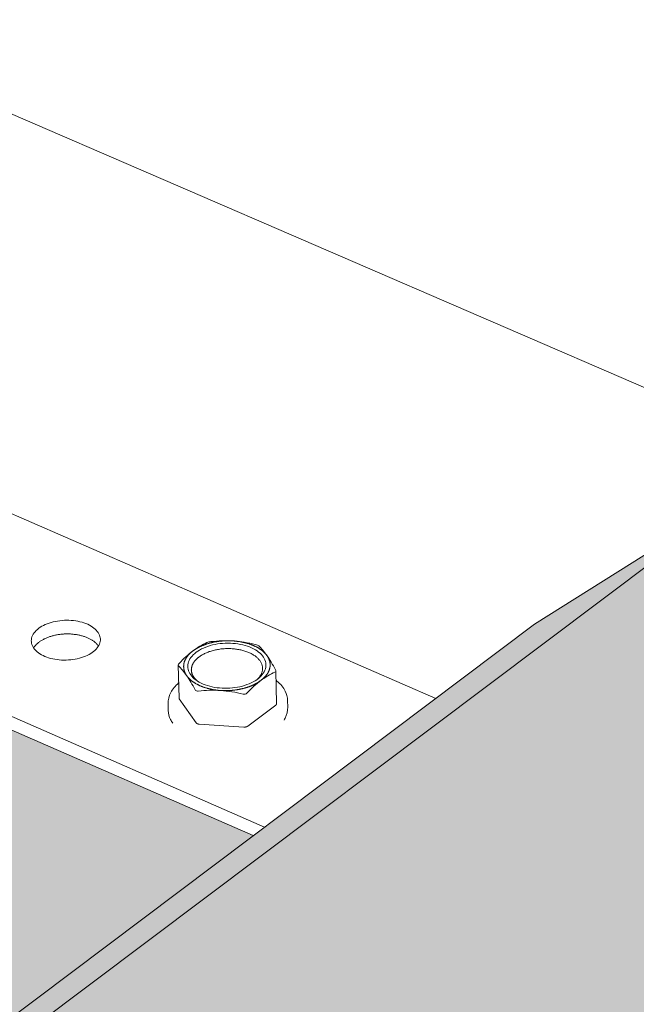
# Model space of a CAD drawing. Units: inches. Extents: x -2484 to 3300, y -144 to 1563.
# Drawn here: x -1994 to -1985, y 1111 to 1125 of the extents above; entities that cross this region are included whole.
import ezdxf

# ---------------------------------------------------------------- set-up
doc = ezdxf.new("R2010")
doc.units = ezdxf.units.IN
doc.header["$MEASUREMENT"] = 0
for name, color, linetype in [('anchor', 1, 'Continuous'), ('exist 3d', 13, 'Continuous'), ('Flash-Trim', 2, 'Continuous'), ('Hatch', 252, 'Continuous'), ('RH', 3, 'Continuous')]:
    doc.layers.add(name, color=color, linetype=linetype)

# ---------------------------------------------------------------- blocks, each defined once
blk = doc.blocks.new('b1')
at = {"layer": 'Hatch'}
h = blk.add_hatch(color=256, dxfattribs=at)
h.paths.add_polyline_path([(24.818, 102.219), (19.54, 104.524), (-44.03, 55.792), (-38.657, 53.212)])
h.paths.add_polyline_path([(19.619, 104.585), (19.617, 104.681), (22.002, 106.509), (21.98, 108.078), (21.958, 108.109), (-45.499, 56.498), (-44.03, 55.792)])
h.paths.add_polyline_path([(21.958, 108.109), (18.834, 112.632), (18.795, 112.649), (-51.425, 59.345), (-45.499, 56.498)])
h.paths.add_polyline_path([(18.795, 112.649), (11.14, 115.96), (-59.226, 63.092), (-51.425, 59.345)])
h.paths.add_polyline_path([(4.295, 111.183), (0.593, 112.8), (-63.303, 65.051), (-59.54, 63.243)])
blk.add_hatch(color=256, dxfattribs=at).paths.add_polyline_path([(11.14, 115.96), (11.131, 115.964), (8.231, 114.139), (-59.54, 63.243), (-59.226, 63.092)])
at = {"layer": 'anchor', "linetype": 'Continuous', "lineweight": 0}
for points, knots in [([(3.649, 113.881), (3.617, 113.866), (3.584, 113.849), (3.518, 113.811), (3.485, 113.789), (3.452, 113.764)], [0.007739282, 0.007739282, 0.007739282, 0.007739282, 0.008774105, 0.008774105, 0.009808928, 0.009808928, 0.009808928, 0.009808928]), ([(3.649, 113.881), (3.655, 113.884), (3.664, 113.887), (3.682, 113.891), (3.693, 113.893), (3.703, 113.894)], [0, 0, 0, 0, 0.0001999805, 0.0001999805, 0.0003999609, 0.0003999609, 0.0003999609, 0.0003999609]), ([(4.327, 113.854), (4.337, 113.851), (4.347, 113.848), (4.363, 113.841), (4.369, 113.838), (4.373, 113.834)], [0, 0, 0, 0, 0.0001999805, 0.0001999805, 0.0003999609, 0.0003999609, 0.0003999609, 0.0003999609]), ([(3.452, 113.764), (3.42, 113.74), (3.387, 113.713), (3.322, 113.654), (3.29, 113.622), (3.258, 113.588)], [0.009808928, 0.009808928, 0.009808928, 0.009808928, 0.010844977, 0.010844977, 0.011881025, 0.011881025, 0.011881025, 0.011881025]), ([(3.249, 113.555), (3.246, 113.559), (3.244, 113.564), (3.247, 113.575), (3.251, 113.582), (3.258, 113.588)], [0, 0, 0, 0, 0.0001999805, 0.0001999805, 0.0003999609, 0.0003999609, 0.0003999609, 0.0003999609]), ([(4.402, 113.351), (4.435, 113.375), (4.468, 113.397), (4.533, 113.436), (4.566, 113.453), (4.599, 113.467)], [0.006297073, 0.006297073, 0.006297073, 0.006297073, 0.007340818, 0.007340818, 0.008384562, 0.008384562, 0.008384562, 0.008384562]), ([(4.607, 113.501), (4.611, 113.494), (4.612, 113.487), (4.609, 113.475), (4.605, 113.47), (4.599, 113.467)], [0, 0, 0, 0, 0.0001999805, 0.0001999805, 0.0003999609, 0.0003999609, 0.0003999609, 0.0003999609]), ([(3.105, 113.027), (3.104, 113.079), (3.117, 113.132), (3.168, 113.229), (3.205, 113.275), (3.252, 113.316)], [0, 0, 0, 0, 0.0669417, 0.0669417, 0.1312049, 0.1312049, 0.1312049, 0.1312049]), ([(4.208, 113.174), (4.24, 113.208), (4.272, 113.24), (4.337, 113.299), (4.37, 113.326), (4.402, 113.351)], [0.004207111, 0.004207111, 0.004207111, 0.004207111, 0.005252092, 0.005252092, 0.006297073, 0.006297073, 0.006297073, 0.006297073]), ([(4.615, 113.354), (4.619, 113.35), (4.624, 113.347), (4.679, 113.301), (4.719, 113.253), (4.765, 113.161), (4.776, 113.117), (4.777, 113.073)], [0.5410264, 0.5410264, 0.5410264, 0.5410264, 0.5468291, 0.5468291, 0.6160344, 0.6160344, 0.6722377, 0.6722377, 0.6722377, 0.6722377]), ([(3.528, 113.202), (3.519, 113.2), (3.509, 113.202), (3.493, 113.209), (3.487, 113.214), (3.483, 113.222)], [0, 0, 0, 0, 0.0001999805, 0.0001999805, 0.0003999609, 0.0003999609, 0.0003999609, 0.0003999609]), ([(4.208, 113.174), (4.201, 113.168), (4.193, 113.163), (4.174, 113.159), (4.164, 113.159), (4.154, 113.161)], [0, 0, 0, 0, 0.0001999805, 0.0001999805, 0.0003999609, 0.0003999609, 0.0003999609, 0.0003999609]), ([(3.169, 112.755), (3.158, 112.771), (3.148, 112.788), (3.12, 112.845), (3.109, 112.888), (3.108, 112.931)], [0.59323401, 0.59323401, 0.59323401, 0.59323401, 0.61604881, 0.61604881, 0.6714673, 0.6714673, 0.6714673, 0.6714673]), ([(4.779, 112.978), (4.781, 112.926), (4.768, 112.873), (4.737, 112.815), (4.733, 112.806), (4.728, 112.798)], [0, 0, 0, 0, 0.06694277, 0.06694277, 0.07809011, 0.07809011, 0.07809011, 0.07809011])]:
    blk.add_open_spline(points, degree=3, knots=knots, dxfattribs=at)
for points in [[(4.014, 113.904), (3.91, 113.911), (3.805, 113.906), (3.703, 113.894)], [(4.327, 113.854), (4.223, 113.879), (4.119, 113.897), (4.014, 113.904)], [(4.489, 113.697), (4.45, 113.753), (4.411, 113.798), (4.373, 113.834)], [(4.607, 113.501), (4.568, 113.574), (4.528, 113.641), (4.489, 113.697)], [(3.249, 113.555), (3.287, 113.518), (3.326, 113.474), (3.365, 113.418)], [(3.365, 113.418), (3.404, 113.363), (3.444, 113.295), (3.483, 113.222)], [(3.528, 113.202), (3.631, 113.214), (3.735, 113.218), (3.84, 113.211)], [(3.84, 113.211), (3.944, 113.204), (4.05, 113.186), (4.154, 113.161)]]:
    blk.add_open_spline(points, degree=3, dxfattribs=at)
at = {"layer": 'Flash-Trim', "linetype": 'Continuous', "lineweight": 0, "extrusion": (0.029591, 0.799701, 0.599669)}
for p, q in [((-59.226, 63.092), (11.14, 115.96)), ((-59.54, 63.243), (8.231, 114.139))]:
    blk.add_line(p, q, dxfattribs=at)
at = {"layer": 'RH', "linetype": 'Continuous', "lineweight": 0, "extrusion": (0.029591, 0.799701, 0.599669)}
for p, q in [((317.079, -15.309), (-123.201, 174.885)), ((6.85, 113.101), (-14.387, 122.341)), ((4.454, 111.302), (-16.797, 120.582)), ((4.295, 111.183), (-16.79, 120.392)), ((8.231, 114.139), (11.131, 115.964)), ((8.29, 114.176), (8.29, 114.175)), ((3.258, 113.105), (3.245, 113.564)), ((4.623, 113.027), (4.611, 113.486)), ((3.108, 112.931), (3.105, 113.027)), ((3.496, 112.76), (3.262, 113.094)), ((4.779, 112.978), (4.777, 113.073)), ((4.611, 113.006), (4.22, 112.713)), ((4.166, 112.7), (3.541, 112.74))]:
    blk.add_line(p, q, dxfattribs=at)
at = {"layer": 'RH', "linetype": 'Continuous', "lineweight": 0}
blk.add_lwpolyline([(3.498, 113.745), (3.521, 113.761), (3.546, 113.776), (3.573, 113.791), (3.602, 113.804), (3.631, 113.817), (3.662, 113.828), (3.694, 113.838), (3.728, 113.847), (3.762, 113.855), (3.797, 113.861), (3.832, 113.866), (3.868, 113.869), (3.904, 113.872), (3.94, 113.873), (3.976, 113.872), (4.012, 113.87), (4.047, 113.867), (4.082, 113.862), (4.117, 113.856), (4.15, 113.849), (4.183, 113.841), (4.214, 113.831), (4.244, 113.82), (4.273, 113.808), (4.3, 113.795), (4.326, 113.781), (4.35, 113.765), (4.372, 113.749), (4.392, 113.732), (4.41, 113.715), (4.426, 113.696), (4.44, 113.677), (4.451, 113.658), (4.46, 113.638), (4.467, 113.618), (4.472, 113.597), (4.474, 113.576), (4.474, 113.555), (4.471, 113.535), (4.466, 113.514), (4.459, 113.493), (4.449, 113.473), (4.437, 113.453), (4.423, 113.434), (4.407, 113.415), (4.388, 113.397), (4.368, 113.379), (4.345, 113.362), (4.321, 113.346), (4.295, 113.331), (4.268, 113.317), (4.239, 113.304), (4.208, 113.293), (4.176, 113.282), (4.144, 113.272), (4.11, 113.264), (4.076, 113.257), (4.04, 113.252), (4.005, 113.247), (3.969, 113.244), (3.933, 113.243), (3.897, 113.242), (3.861, 113.244), (3.825, 113.246), (3.79, 113.25), (3.755, 113.255), (3.721, 113.262), (3.688, 113.27), (3.656, 113.279), (3.625, 113.289), (3.596, 113.301), (3.568, 113.314), (3.541, 113.327), (3.516, 113.342), (3.493, 113.358), (3.472, 113.374), (3.453, 113.392), (3.436, 113.41), (3.421, 113.428), (3.409, 113.448), (3.398, 113.467), (3.39, 113.487), (3.385, 113.508), (3.381, 113.529), (3.38, 113.549), (3.382, 113.57), (3.386, 113.591), (3.392, 113.612), (3.4, 113.632), (3.411, 113.652), (3.424, 113.672), (3.44, 113.691), (3.457, 113.709), (3.477, 113.727)], close=True, dxfattribs=at)
for points in [[(3.452, 113.764), (3.457, 113.767), (3.461, 113.771), (3.465, 113.774), (3.469, 113.777), (3.474, 113.78), (3.478, 113.782), (3.483, 113.785), (3.487, 113.788), (3.492, 113.791), (3.497, 113.794), (3.501, 113.797), (3.506, 113.8), (3.511, 113.802), (3.516, 113.805), (3.521, 113.808), (3.526, 113.81), (3.531, 113.813), (3.536, 113.816), (3.541, 113.818), (3.546, 113.821), (3.551, 113.823), (3.556, 113.826), (3.562, 113.828), (3.567, 113.831), (3.572, 113.833), (3.578, 113.835), (3.583, 113.838), (3.589, 113.84), (3.594, 113.842), (3.6, 113.844), (3.605, 113.846), (3.611, 113.849), (3.617, 113.851), (3.623, 113.853), (3.628, 113.855), (3.634, 113.857), (3.64, 113.859), (3.646, 113.861), (3.652, 113.862), (3.658, 113.864), (3.664, 113.866), (3.67, 113.868), (3.676, 113.87), (3.682, 113.871), (3.688, 113.873), (3.694, 113.875), (3.7, 113.876), (3.707, 113.878), (3.713, 113.879), (3.719, 113.881), (3.725, 113.882), (3.732, 113.883), (3.738, 113.885), (3.744, 113.886), (3.751, 113.887), (3.757, 113.889), (3.763, 113.89), (3.77, 113.891), (3.776, 113.892), (3.783, 113.893), (3.789, 113.894), (3.796, 113.895), (3.802, 113.896), (3.809, 113.897), (3.815, 113.898), (3.822, 113.899), (3.828, 113.899), (3.835, 113.9), (3.842, 113.901), (3.848, 113.901), (3.855, 113.902), (3.861, 113.903), (3.868, 113.903), (3.875, 113.904), (3.881, 113.904), (3.888, 113.904), (3.895, 113.905), (3.901, 113.905), (3.908, 113.905), (3.915, 113.906), (3.921, 113.906), (3.928, 113.906), (3.935, 113.906), (3.941, 113.906), (3.948, 113.906), (3.955, 113.906), (3.961, 113.906), (3.968, 113.906), (3.975, 113.906), (3.981, 113.905), (3.988, 113.905), (3.994, 113.905), (4.001, 113.905), (4.008, 113.904), (4.014, 113.904)], [(4.489, 113.697), (4.487, 113.701), (4.484, 113.704), (4.481, 113.708), (4.479, 113.711), (4.476, 113.715), (4.473, 113.718), (4.47, 113.721), (4.467, 113.725), (4.464, 113.728), (4.461, 113.731), (4.458, 113.735), (4.455, 113.738), (4.451, 113.741), (4.448, 113.745), (4.445, 113.748), (4.441, 113.751), (4.438, 113.754), (4.434, 113.757), (4.43, 113.76), (4.427, 113.764), (4.423, 113.767), (4.419, 113.77), (4.415, 113.773), (4.411, 113.776), (4.407, 113.779), (4.403, 113.782), (4.399, 113.785), (4.395, 113.788), (4.39, 113.79), (4.386, 113.793), (4.382, 113.796), (4.377, 113.799), (4.373, 113.802), (4.368, 113.804), (4.364, 113.807), (4.359, 113.81), (4.354, 113.812), (4.349, 113.815), (4.345, 113.817), (4.34, 113.82), (4.335, 113.823), (4.33, 113.825), (4.325, 113.827), (4.32, 113.83), (4.315, 113.832), (4.31, 113.835), (4.304, 113.837), (4.299, 113.839), (4.294, 113.841), (4.289, 113.844), (4.283, 113.846), (4.278, 113.848), (4.272, 113.85), (4.267, 113.852), (4.261, 113.854), (4.256, 113.856), (4.25, 113.858), (4.245, 113.86), (4.239, 113.862), (4.233, 113.864), (4.227, 113.866), (4.222, 113.867), (4.216, 113.869), (4.21, 113.871), (4.204, 113.872), (4.198, 113.874), (4.192, 113.876), (4.186, 113.877), (4.18, 113.879), (4.174, 113.88), (4.168, 113.882), (4.162, 113.883), (4.155, 113.884), (4.149, 113.886), (4.143, 113.887), (4.137, 113.888), (4.131, 113.889), (4.124, 113.891), (4.118, 113.892), (4.112, 113.893), (4.105, 113.894), (4.099, 113.895), (4.092, 113.896), (4.086, 113.897), (4.08, 113.897), (4.073, 113.898), (4.067, 113.899), (4.06, 113.9), (4.054, 113.901), (4.047, 113.901), (4.041, 113.902), (4.034, 113.902), (4.027, 113.903), (4.021, 113.903), (4.014, 113.904)], [(3.452, 113.764), (3.448, 113.761), (3.444, 113.758), (3.44, 113.755), (3.436, 113.752), (3.433, 113.749), (3.429, 113.745), (3.425, 113.742), (3.421, 113.739), (3.418, 113.736), (3.414, 113.732), (3.411, 113.729), (3.407, 113.726), (3.404, 113.722), (3.401, 113.719), (3.397, 113.715), (3.394, 113.712), (3.391, 113.709), (3.388, 113.705), (3.385, 113.702), (3.382, 113.698), (3.379, 113.695), (3.376, 113.691), (3.374, 113.687), (3.371, 113.684), (3.368, 113.68), (3.366, 113.677), (3.363, 113.673), (3.361, 113.669), (3.359, 113.666), (3.357, 113.662), (3.354, 113.658), (3.352, 113.655), (3.35, 113.651), (3.348, 113.647), (3.346, 113.644), (3.345, 113.64), (3.343, 113.636), (3.341, 113.632), (3.339, 113.629), (3.338, 113.625), (3.336, 113.621), (3.335, 113.617), (3.334, 113.614), (3.332, 113.61), (3.331, 113.606), (3.33, 113.602), (3.329, 113.598), (3.328, 113.595), (3.327, 113.591), (3.327, 113.587), (3.326, 113.583), (3.325, 113.579), (3.324, 113.575), (3.324, 113.572), (3.324, 113.568), (3.323, 113.564), (3.323, 113.56), (3.323, 113.556), (3.322, 113.552), (3.322, 113.549), (3.322, 113.545), (3.322, 113.541), (3.323, 113.537), (3.323, 113.533), (3.323, 113.529), (3.323, 113.526), (3.324, 113.522), (3.324, 113.518), (3.325, 113.514), (3.326, 113.51), (3.326, 113.506), (3.327, 113.503), (3.328, 113.499), (3.329, 113.495), (3.33, 113.491), (3.331, 113.488), (3.332, 113.484), (3.333, 113.48), (3.335, 113.476), (3.336, 113.473), (3.338, 113.469), (3.339, 113.465), (3.341, 113.461), (3.342, 113.458), (3.344, 113.454), (3.346, 113.45), (3.348, 113.447), (3.35, 113.443), (3.352, 113.439), (3.354, 113.436), (3.356, 113.432), (3.358, 113.429), (3.36, 113.425), (3.363, 113.422), (3.365, 113.418)], [(3.538, 113.68), (3.548, 113.687), (3.558, 113.694), (3.569, 113.701), (3.58, 113.708), (3.591, 113.714), (3.603, 113.721), (3.615, 113.727), (3.628, 113.733), (3.641, 113.738), (3.654, 113.744), (3.667, 113.749), (3.681, 113.754), (3.694, 113.758), (3.708, 113.763), (3.723, 113.767), (3.737, 113.771), (3.752, 113.775), (3.767, 113.778), (3.782, 113.781), (3.797, 113.784), (3.812, 113.786), (3.828, 113.789), (3.843, 113.791), (3.859, 113.792), (3.875, 113.794), (3.89, 113.795), (3.906, 113.796), (3.922, 113.796), (3.938, 113.797), (3.954, 113.797), (3.97, 113.796), (3.985, 113.796), (4.001, 113.795), (4.017, 113.794), (4.032, 113.792), (4.048, 113.79), (4.063, 113.788), (4.078, 113.786), (4.093, 113.784), (4.108, 113.781), (4.123, 113.778), (4.137, 113.774), (4.151, 113.77), (4.165, 113.767), (4.179, 113.762), (4.193, 113.758), (4.206, 113.753), (4.219, 113.748), (4.232, 113.743), (4.244, 113.738), (4.256, 113.732), (4.268, 113.726), (4.279, 113.72), (4.29, 113.714), (4.301, 113.707), (4.311, 113.7), (4.321, 113.694), (4.331, 113.686), (4.34, 113.679), (4.349, 113.672), (4.357, 113.664), (4.365, 113.656), (4.372, 113.648), (4.379, 113.64), (4.386, 113.632), (4.392, 113.624), (4.397, 113.615), (4.402, 113.607), (4.407, 113.598), (4.411, 113.59), (4.415, 113.581), (4.418, 113.572), (4.421, 113.563), (4.423, 113.554), (4.425, 113.545), (4.426, 113.536), (4.427, 113.527), (4.427, 113.518), (4.426, 113.509), (4.426, 113.499), (4.424, 113.49), (4.422, 113.481), (4.42, 113.472), (4.417, 113.463), (4.414, 113.454), (4.41, 113.445), (4.406, 113.436), (4.401, 113.428), (4.396, 113.419), (4.39, 113.41), (4.384, 113.402), (4.377, 113.393), (4.37, 113.385), (4.363, 113.377), (4.355, 113.369)], [(3.511, 113.346), (3.507, 113.349), (3.504, 113.352), (3.501, 113.355), (3.497, 113.358), (3.494, 113.361), (3.491, 113.365), (3.488, 113.368), (3.485, 113.371), (3.482, 113.374), (3.479, 113.378), (3.476, 113.381), (3.474, 113.384), (3.471, 113.388), (3.468, 113.391), (3.466, 113.395), (3.464, 113.398), (3.461, 113.402), (3.459, 113.405), (3.457, 113.409), (3.455, 113.412), (3.453, 113.416), (3.451, 113.419), (3.449, 113.423), (3.447, 113.426), (3.446, 113.43), (3.444, 113.434), (3.443, 113.437), (3.441, 113.441), (3.44, 113.445), (3.439, 113.448), (3.438, 113.452), (3.437, 113.456), (3.436, 113.459), (3.435, 113.463), (3.434, 113.467), (3.433, 113.47), (3.433, 113.474), (3.432, 113.478), (3.432, 113.482), (3.431, 113.485), (3.431, 113.489), (3.431, 113.493), (3.431, 113.497), (3.43, 113.5), (3.431, 113.504), (3.431, 113.508), (3.431, 113.512), (3.431, 113.515), (3.432, 113.519), (3.432, 113.523), (3.433, 113.527), (3.433, 113.53), (3.434, 113.534), (3.435, 113.538), (3.436, 113.542), (3.437, 113.545), (3.438, 113.549), (3.439, 113.553), (3.44, 113.557), (3.441, 113.56), (3.443, 113.564), (3.444, 113.568), (3.446, 113.571), (3.447, 113.575), (3.449, 113.579), (3.451, 113.582), (3.453, 113.586), (3.455, 113.59), (3.457, 113.593), (3.459, 113.597), (3.461, 113.6), (3.464, 113.604), (3.466, 113.607), (3.468, 113.611), (3.471, 113.614), (3.474, 113.618), (3.476, 113.621), (3.479, 113.625), (3.482, 113.628), (3.485, 113.632), (3.488, 113.635), (3.491, 113.638), (3.494, 113.642), (3.497, 113.645), (3.501, 113.648), (3.504, 113.652), (3.507, 113.655), (3.511, 113.658), (3.515, 113.661), (3.518, 113.665), (3.522, 113.668), (3.526, 113.671), (3.53, 113.674), (3.534, 113.677), (3.538, 113.68)], [(4.402, 113.351), (4.406, 113.354), (4.41, 113.357), (4.414, 113.36), (4.418, 113.363), (4.422, 113.366), (4.426, 113.37), (4.43, 113.373), (4.434, 113.376), (4.437, 113.38), (4.441, 113.383), (4.444, 113.386), (4.448, 113.39), (4.451, 113.393), (4.454, 113.396), (4.458, 113.4), (4.461, 113.403), (4.464, 113.407), (4.467, 113.41), (4.47, 113.414), (4.473, 113.417), (4.476, 113.421), (4.478, 113.424), (4.481, 113.428), (4.484, 113.431), (4.486, 113.435), (4.489, 113.438), (4.491, 113.442), (4.494, 113.446), (4.496, 113.449), (4.498, 113.453), (4.5, 113.457), (4.503, 113.46), (4.505, 113.464), (4.506, 113.468), (4.508, 113.472), (4.51, 113.475), (4.512, 113.479), (4.514, 113.483), (4.515, 113.486), (4.517, 113.49), (4.518, 113.494), (4.52, 113.498), (4.521, 113.502), (4.522, 113.505), (4.523, 113.509), (4.524, 113.513), (4.525, 113.517), (4.526, 113.521), (4.527, 113.524), (4.528, 113.528), (4.529, 113.532), (4.53, 113.536), (4.53, 113.54), (4.531, 113.544), (4.531, 113.547), (4.531, 113.551), (4.532, 113.555), (4.532, 113.559), (4.532, 113.563), (4.532, 113.567), (4.532, 113.571), (4.532, 113.574), (4.532, 113.578), (4.532, 113.582), (4.532, 113.586), (4.531, 113.59), (4.531, 113.594), (4.53, 113.597), (4.53, 113.601), (4.529, 113.605), (4.528, 113.609), (4.527, 113.613), (4.527, 113.616), (4.526, 113.62), (4.525, 113.624), (4.523, 113.628), (4.522, 113.631), (4.521, 113.635), (4.52, 113.639), (4.518, 113.643), (4.517, 113.646), (4.515, 113.65), (4.514, 113.654), (4.512, 113.657), (4.51, 113.661), (4.509, 113.665), (4.507, 113.668), (4.505, 113.672), (4.503, 113.676), (4.501, 113.679), (4.498, 113.683), (4.496, 113.686), (4.494, 113.69), (4.492, 113.694), (4.489, 113.697)], [(3.365, 113.418), (3.368, 113.415), (3.37, 113.411), (3.373, 113.408), (3.376, 113.404), (3.378, 113.401), (3.381, 113.397), (3.384, 113.394), (3.387, 113.39), (3.39, 113.387), (3.393, 113.384), (3.396, 113.38), (3.4, 113.377), (3.403, 113.374), (3.406, 113.371), (3.41, 113.367), (3.413, 113.364), (3.417, 113.361), (3.42, 113.358), (3.424, 113.355), (3.428, 113.352), (3.432, 113.348), (3.435, 113.345), (3.439, 113.342), (3.443, 113.339), (3.447, 113.336), (3.451, 113.333), (3.456, 113.33), (3.46, 113.328), (3.464, 113.325), (3.468, 113.322), (3.473, 113.319), (3.477, 113.316), (3.482, 113.314), (3.486, 113.311), (3.491, 113.308), (3.495, 113.305), (3.5, 113.303), (3.505, 113.3), (3.51, 113.298), (3.515, 113.295), (3.519, 113.293), (3.524, 113.29), (3.529, 113.288), (3.534, 113.285), (3.54, 113.283), (3.545, 113.28), (3.55, 113.278), (3.555, 113.276), (3.56, 113.274), (3.566, 113.271), (3.571, 113.269), (3.577, 113.267), (3.582, 113.265), (3.587, 113.263), (3.593, 113.261), (3.599, 113.259), (3.604, 113.257), (3.61, 113.255), (3.616, 113.253), (3.621, 113.251), (3.627, 113.249), (3.633, 113.248), (3.639, 113.246), (3.645, 113.244), (3.651, 113.243), (3.656, 113.241), (3.662, 113.239), (3.668, 113.238), (3.675, 113.236), (3.681, 113.235), (3.687, 113.233), (3.693, 113.232), (3.699, 113.231), (3.705, 113.229), (3.711, 113.228), (3.718, 113.227), (3.724, 113.226), (3.73, 113.224), (3.737, 113.223), (3.743, 113.222), (3.749, 113.221), (3.756, 113.22), (3.762, 113.219), (3.768, 113.218), (3.775, 113.217), (3.781, 113.217), (3.788, 113.216), (3.794, 113.215), (3.801, 113.214), (3.807, 113.214), (3.814, 113.213), (3.82, 113.213), (3.827, 113.212), (3.834, 113.212), (3.84, 113.211)], [(3.84, 113.211), (3.847, 113.211), (3.853, 113.21), (3.86, 113.21), (3.867, 113.21), (3.873, 113.209), (3.88, 113.209), (3.887, 113.209), (3.893, 113.209), (3.9, 113.209), (3.907, 113.209), (3.913, 113.209), (3.92, 113.209), (3.927, 113.209), (3.933, 113.209), (3.94, 113.209), (3.947, 113.21), (3.953, 113.21), (3.96, 113.21), (3.967, 113.211), (3.973, 113.211), (3.98, 113.211), (3.987, 113.212), (3.993, 113.212), (4, 113.213), (4.006, 113.214), (4.013, 113.214), (4.02, 113.215), (4.026, 113.216), (4.033, 113.216), (4.039, 113.217), (4.046, 113.218), (4.053, 113.219), (4.059, 113.22), (4.066, 113.221), (4.072, 113.222), (4.078, 113.223), (4.085, 113.224), (4.091, 113.225), (4.098, 113.226), (4.104, 113.228), (4.111, 113.229), (4.117, 113.23), (4.123, 113.232), (4.129, 113.233), (4.136, 113.234), (4.142, 113.236), (4.148, 113.237), (4.154, 113.239), (4.161, 113.24), (4.167, 113.242), (4.173, 113.244), (4.179, 113.245), (4.185, 113.247), (4.191, 113.249), (4.197, 113.251), (4.203, 113.253), (4.209, 113.254), (4.215, 113.256), (4.221, 113.258), (4.226, 113.26), (4.232, 113.262), (4.238, 113.264), (4.244, 113.266), (4.249, 113.269), (4.255, 113.271), (4.261, 113.273), (4.266, 113.275), (4.272, 113.277), (4.277, 113.28), (4.282, 113.282), (4.288, 113.285), (4.293, 113.287), (4.298, 113.289), (4.304, 113.292), (4.309, 113.294), (4.314, 113.297), (4.319, 113.299), (4.324, 113.302), (4.329, 113.305), (4.334, 113.307), (4.339, 113.31), (4.344, 113.313), (4.349, 113.315), (4.354, 113.318), (4.358, 113.321), (4.363, 113.324), (4.368, 113.327), (4.372, 113.33), (4.377, 113.333), (4.381, 113.336), (4.385, 113.339), (4.39, 113.342), (4.394, 113.345), (4.398, 113.348), (4.402, 113.351)], [(3.258, 113.105), (3.258, 113.105), (3.258, 113.105), (3.258, 113.105), (3.258, 113.105), (3.258, 113.105), (3.258, 113.105), (3.258, 113.105), (3.258, 113.104), (3.258, 113.104), (3.258, 113.104), (3.258, 113.104), (3.258, 113.104), (3.258, 113.104), (3.258, 113.104), (3.258, 113.104), (3.258, 113.103), (3.258, 113.103), (3.258, 113.103), (3.258, 113.103), (3.258, 113.103), (3.258, 113.103), (3.258, 113.103), (3.258, 113.103), (3.258, 113.102), (3.258, 113.102), (3.258, 113.102), (3.258, 113.102), (3.258, 113.102), (3.258, 113.102), (3.258, 113.102), (3.258, 113.102), (3.258, 113.101), (3.259, 113.101), (3.259, 113.101), (3.259, 113.101), (3.259, 113.101), (3.259, 113.101), (3.259, 113.101), (3.259, 113.101), (3.259, 113.1), (3.259, 113.1), (3.259, 113.1), (3.259, 113.1), (3.259, 113.1), (3.259, 113.1), (3.259, 113.1), (3.259, 113.1), (3.259, 113.099), (3.259, 113.099), (3.259, 113.099), (3.259, 113.099), (3.259, 113.099), (3.259, 113.099), (3.259, 113.099), (3.259, 113.099), (3.259, 113.098), (3.26, 113.098), (3.26, 113.098), (3.26, 113.098), (3.26, 113.098), (3.26, 113.098), (3.26, 113.098), (3.26, 113.098), (3.26, 113.097), (3.26, 113.097), (3.26, 113.097), (3.26, 113.097), (3.26, 113.097), (3.26, 113.097), (3.26, 113.097), (3.26, 113.097), (3.26, 113.096), (3.26, 113.096), (3.26, 113.096), (3.261, 113.096), (3.261, 113.096), (3.261, 113.096), (3.261, 113.096), (3.261, 113.096), (3.261, 113.095), (3.261, 113.095), (3.261, 113.095), (3.261, 113.095), (3.261, 113.095), (3.261, 113.095), (3.261, 113.095), (3.261, 113.095), (3.261, 113.095), (3.262, 113.094), (3.262, 113.094), (3.262, 113.094), (3.262, 113.094), (3.262, 113.094), (3.262, 113.094), (3.262, 113.094)], [(4.611, 113.006), (4.611, 113.006), (4.611, 113.006), (4.612, 113.007), (4.612, 113.007), (4.612, 113.007), (4.612, 113.007), (4.613, 113.007), (4.613, 113.008), (4.613, 113.008), (4.613, 113.008), (4.614, 113.008), (4.614, 113.008), (4.614, 113.009), (4.614, 113.009), (4.615, 113.009), (4.615, 113.009), (4.615, 113.009), (4.615, 113.01), (4.615, 113.01), (4.616, 113.01), (4.616, 113.01), (4.616, 113.011), (4.616, 113.011), (4.616, 113.011), (4.617, 113.011), (4.617, 113.011), (4.617, 113.012), (4.617, 113.012), (4.617, 113.012), (4.618, 113.012), (4.618, 113.012), (4.618, 113.013), (4.618, 113.013), (4.618, 113.013), (4.618, 113.013), (4.619, 113.014), (4.619, 113.014), (4.619, 113.014), (4.619, 113.014), (4.619, 113.014), (4.619, 113.015), (4.62, 113.015), (4.62, 113.015), (4.62, 113.015), (4.62, 113.016), (4.62, 113.016), (4.62, 113.016), (4.62, 113.016), (4.621, 113.017), (4.621, 113.017), (4.621, 113.017), (4.621, 113.017), (4.621, 113.017), (4.621, 113.018), (4.621, 113.018), (4.621, 113.018), (4.621, 113.018), (4.622, 113.019), (4.622, 113.019), (4.622, 113.019), (4.622, 113.019), (4.622, 113.02), (4.622, 113.02), (4.622, 113.02), (4.622, 113.02), (4.622, 113.021), (4.622, 113.021), (4.622, 113.021), (4.623, 113.021), (4.623, 113.021), (4.623, 113.022), (4.623, 113.022), (4.623, 113.022), (4.623, 113.022), (4.623, 113.023), (4.623, 113.023), (4.623, 113.023), (4.623, 113.023), (4.623, 113.024), (4.623, 113.024), (4.623, 113.024), (4.623, 113.024), (4.623, 113.025), (4.623, 113.025), (4.623, 113.025), (4.623, 113.025), (4.623, 113.026), (4.623, 113.026), (4.623, 113.026), (4.623, 113.026), (4.623, 113.027), (4.623, 113.027), (4.623, 113.027), (4.623, 113.027), (4.623, 113.027)], [(3.496, 112.76), (3.496, 112.76), (3.496, 112.759), (3.496, 112.759), (3.497, 112.759), (3.497, 112.758), (3.497, 112.758), (3.497, 112.758), (3.498, 112.757), (3.498, 112.757), (3.498, 112.757), (3.499, 112.756), (3.499, 112.756), (3.499, 112.756), (3.5, 112.756), (3.5, 112.755), (3.5, 112.755), (3.501, 112.755), (3.501, 112.754), (3.501, 112.754), (3.502, 112.754), (3.502, 112.753), (3.502, 112.753), (3.503, 112.753), (3.503, 112.753), (3.503, 112.752), (3.504, 112.752), (3.504, 112.752), (3.505, 112.751), (3.505, 112.751), (3.505, 112.751), (3.506, 112.751), (3.506, 112.75), (3.507, 112.75), (3.507, 112.75), (3.508, 112.75), (3.508, 112.749), (3.509, 112.749), (3.509, 112.749), (3.509, 112.749), (3.51, 112.748), (3.51, 112.748), (3.511, 112.748), (3.511, 112.748), (3.512, 112.747), (3.512, 112.747), (3.513, 112.747), (3.513, 112.747), (3.514, 112.746), (3.514, 112.746), (3.515, 112.746), (3.515, 112.746), (3.516, 112.746), (3.516, 112.745), (3.517, 112.745), (3.517, 112.745), (3.518, 112.745), (3.518, 112.745), (3.519, 112.744), (3.52, 112.744), (3.52, 112.744), (3.521, 112.744), (3.521, 112.744), (3.522, 112.744), (3.522, 112.743), (3.523, 112.743), (3.524, 112.743), (3.524, 112.743), (3.525, 112.743), (3.525, 112.743), (3.526, 112.742), (3.526, 112.742), (3.527, 112.742), (3.528, 112.742), (3.528, 112.742), (3.529, 112.742), (3.529, 112.742), (3.53, 112.742), (3.531, 112.741), (3.531, 112.741), (3.532, 112.741), (3.532, 112.741), (3.533, 112.741), (3.534, 112.741), (3.534, 112.741), (3.535, 112.741), (3.535, 112.741), (3.536, 112.741), (3.537, 112.741), (3.537, 112.741), (3.538, 112.74), (3.539, 112.74), (3.539, 112.74), (3.54, 112.74), (3.541, 112.74), (3.541, 112.74)], [(4.166, 112.7), (4.167, 112.7), (4.167, 112.699), (4.168, 112.699), (4.169, 112.699), (4.169, 112.699), (4.17, 112.699), (4.171, 112.699), (4.171, 112.699), (4.172, 112.699), (4.172, 112.699), (4.173, 112.699), (4.174, 112.699), (4.174, 112.699), (4.175, 112.699), (4.176, 112.699), (4.176, 112.699), (4.177, 112.699), (4.178, 112.699), (4.178, 112.7), (4.179, 112.7), (4.179, 112.7), (4.18, 112.7), (4.181, 112.7), (4.181, 112.7), (4.182, 112.7), (4.183, 112.7), (4.183, 112.7), (4.184, 112.7), (4.185, 112.7), (4.185, 112.7), (4.186, 112.7), (4.186, 112.7), (4.187, 112.7), (4.188, 112.701), (4.188, 112.701), (4.189, 112.701), (4.19, 112.701), (4.19, 112.701), (4.191, 112.701), (4.191, 112.701), (4.192, 112.701), (4.193, 112.701), (4.193, 112.702), (4.194, 112.702), (4.194, 112.702), (4.195, 112.702), (4.196, 112.702), (4.196, 112.702), (4.197, 112.702), (4.197, 112.703), (4.198, 112.703), (4.199, 112.703), (4.199, 112.703), (4.2, 112.703), (4.2, 112.703), (4.201, 112.704), (4.201, 112.704), (4.202, 112.704), (4.203, 112.704), (4.203, 112.704), (4.204, 112.704), (4.204, 112.705), (4.205, 112.705), (4.205, 112.705), (4.206, 112.705), (4.206, 112.706), (4.207, 112.706), (4.207, 112.706), (4.208, 112.706), (4.209, 112.706), (4.209, 112.707), (4.21, 112.707), (4.21, 112.707), (4.211, 112.707), (4.211, 112.708), (4.212, 112.708), (4.212, 112.708), (4.213, 112.708), (4.213, 112.709), (4.213, 112.709), (4.214, 112.709), (4.214, 112.709), (4.215, 112.71), (4.215, 112.71), (4.216, 112.71), (4.216, 112.71), (4.217, 112.711), (4.217, 112.711), (4.218, 112.711), (4.218, 112.712), (4.218, 112.712), (4.219, 112.712), (4.219, 112.712), (4.22, 112.713), (4.22, 112.713)]]:
    blk.add_lwpolyline(points, dxfattribs=at)

msp = doc.modelspace()

# ---------------------------------------------------------------- linework, layer by layer
at = {"layer": 'exist 3d', "linetype": 'Continuous', "lineweight": 0}
msp.add_lwpolyline([(-1993.643, 1116.343), (-1993.623, 1116.357), (-1993.601, 1116.371), (-1993.577, 1116.384), (-1993.552, 1116.395), (-1993.526, 1116.406), (-1993.498, 1116.416), (-1993.47, 1116.425), (-1993.44, 1116.433), (-1993.41, 1116.44), (-1993.379, 1116.445), (-1993.348, 1116.45), (-1993.317, 1116.453), (-1993.285, 1116.455), (-1993.253, 1116.456), (-1993.221, 1116.455), (-1993.189, 1116.454), (-1993.158, 1116.451), (-1993.127, 1116.447), (-1993.097, 1116.442), (-1993.067, 1116.435), (-1993.038, 1116.428), (-1993.011, 1116.419), (-1992.984, 1116.409), (-1992.959, 1116.399), (-1992.935, 1116.387), (-1992.912, 1116.375), (-1992.891, 1116.361), (-1992.872, 1116.347), (-1992.854, 1116.332), (-1992.838, 1116.316), (-1992.824, 1116.3), (-1992.812, 1116.283), (-1992.802, 1116.266), (-1992.794, 1116.248), (-1992.788, 1116.231), (-1992.784, 1116.212), (-1992.782, 1116.194), (-1992.782, 1116.176), (-1992.784, 1116.157), (-1992.789, 1116.139), (-1992.795, 1116.121), (-1992.804, 1116.103), (-1992.815, 1116.085), (-1992.827, 1116.068), (-1992.842, 1116.052), (-1992.858, 1116.035), (-1992.876, 1116.02), (-1992.896, 1116.005), (-1992.917, 1115.991), (-1992.94, 1115.978), (-1992.965, 1115.965), (-1992.99, 1115.954), (-1993.017, 1115.944), (-1993.045, 1115.934), (-1993.074, 1115.926), (-1993.104, 1115.918), (-1993.134, 1115.912), (-1993.165, 1115.907), (-1993.197, 1115.903), (-1993.229, 1115.901), (-1993.261, 1115.899), (-1993.293, 1115.899), (-1993.324, 1115.9), (-1993.356, 1115.903), (-1993.387, 1115.906), (-1993.418, 1115.911), (-1993.448, 1115.917), (-1993.477, 1115.923), (-1993.505, 1115.932), (-1993.532, 1115.941), (-1993.558, 1115.951), (-1993.583, 1115.962), (-1993.606, 1115.974), (-1993.628, 1115.987), (-1993.648, 1116.001), (-1993.667, 1116.016), (-1993.684, 1116.031), (-1993.699, 1116.047), (-1993.712, 1116.063), (-1993.723, 1116.08), (-1993.732, 1116.098), (-1993.739, 1116.116), (-1993.744, 1116.134), (-1993.747, 1116.152), (-1993.748, 1116.17), (-1993.746, 1116.189), (-1993.743, 1116.207), (-1993.738, 1116.225), (-1993.73, 1116.243), (-1993.72, 1116.261), (-1993.709, 1116.278), (-1993.695, 1116.295), (-1993.68, 1116.312), (-1993.662, 1116.328)], close=True, dxfattribs=at)
msp.add_lwpolyline([(-1993.643, 1116.343), (-1993.623, 1116.357), (-1993.601, 1116.371), (-1993.577, 1116.384), (-1993.552, 1116.395), (-1993.526, 1116.406), (-1993.498, 1116.416), (-1993.47, 1116.425), (-1993.44, 1116.433), (-1993.41, 1116.44), (-1993.379, 1116.445), (-1993.348, 1116.45), (-1993.317, 1116.453), (-1993.285, 1116.455), (-1993.253, 1116.456), (-1993.221, 1116.455), (-1993.189, 1116.454), (-1993.158, 1116.451), (-1993.127, 1116.447), (-1993.097, 1116.442), (-1993.067, 1116.435), (-1993.038, 1116.428), (-1993.011, 1116.419), (-1992.984, 1116.409), (-1992.959, 1116.399), (-1992.935, 1116.387), (-1992.912, 1116.375), (-1992.891, 1116.361), (-1992.872, 1116.347), (-1992.854, 1116.332), (-1992.838, 1116.316), (-1992.824, 1116.3), (-1992.812, 1116.283), (-1992.802, 1116.266), (-1992.794, 1116.248), (-1992.788, 1116.231), (-1992.784, 1116.212), (-1992.782, 1116.194), (-1992.782, 1116.176), (-1992.784, 1116.157), (-1992.789, 1116.139), (-1992.795, 1116.121), (-1992.804, 1116.103), (-1992.815, 1116.085), (-1992.827, 1116.068), (-1992.842, 1116.052), (-1992.858, 1116.035), (-1992.876, 1116.02), (-1992.896, 1116.005), (-1992.917, 1115.991), (-1992.94, 1115.978), (-1992.965, 1115.965), (-1992.99, 1115.954), (-1993.017, 1115.944), (-1993.045, 1115.934), (-1993.074, 1115.926), (-1993.104, 1115.918), (-1993.134, 1115.912), (-1993.165, 1115.907), (-1993.197, 1115.903), (-1993.229, 1115.901), (-1993.261, 1115.899), (-1993.293, 1115.899), (-1993.324, 1115.9), (-1993.356, 1115.903), (-1993.387, 1115.906), (-1993.418, 1115.911), (-1993.448, 1115.917), (-1993.477, 1115.923), (-1993.505, 1115.932), (-1993.532, 1115.941), (-1993.558, 1115.951), (-1993.583, 1115.962), (-1993.606, 1115.974), (-1993.628, 1115.987), (-1993.648, 1116.001), (-1993.667, 1116.016), (-1993.684, 1116.031), (-1993.699, 1116.047), (-1993.712, 1116.063), (-1993.723, 1116.08), (-1993.732, 1116.098), (-1993.739, 1116.116), (-1993.744, 1116.134), (-1993.747, 1116.152), (-1993.748, 1116.17), (-1993.746, 1116.189), (-1993.743, 1116.207), (-1993.738, 1116.225), (-1993.73, 1116.243), (-1993.72, 1116.261), (-1993.709, 1116.278), (-1993.695, 1116.295), (-1993.68, 1116.312), (-1993.662, 1116.328)], close=True, dxfattribs=at)
msp.add_lwpolyline([(-1992.808, 1116.095), (-1992.813, 1116.102), (-1992.818, 1116.108), (-1992.823, 1116.115), (-1992.829, 1116.121), (-1992.834, 1116.127), (-1992.84, 1116.133), (-1992.847, 1116.139), (-1992.853, 1116.145), (-1992.86, 1116.151), (-1992.867, 1116.157), (-1992.875, 1116.162), (-1992.882, 1116.168), (-1992.89, 1116.173), (-1992.898, 1116.178), (-1992.907, 1116.183), (-1992.915, 1116.188), (-1992.924, 1116.193), (-1992.933, 1116.198), (-1992.942, 1116.203), (-1992.952, 1116.207), (-1992.962, 1116.211), (-1992.971, 1116.215), (-1992.981, 1116.219), (-1992.992, 1116.223), (-1993.002, 1116.227), (-1993.013, 1116.23), (-1993.023, 1116.234), (-1993.034, 1116.237), (-1993.045, 1116.24), (-1993.057, 1116.243), (-1993.068, 1116.246), (-1993.079, 1116.248), (-1993.091, 1116.25), (-1993.103, 1116.253), (-1993.114, 1116.255), (-1993.126, 1116.256), (-1993.138, 1116.258), (-1993.15, 1116.259), (-1993.162, 1116.261), (-1993.175, 1116.262), (-1993.187, 1116.263), (-1993.199, 1116.264), (-1993.211, 1116.264), (-1993.224, 1116.264), (-1993.236, 1116.265), (-1993.249, 1116.265), (-1993.261, 1116.264), (-1993.273, 1116.264), (-1993.286, 1116.264), (-1993.298, 1116.263), (-1993.311, 1116.262), (-1993.323, 1116.261), (-1993.335, 1116.26), (-1993.347, 1116.258), (-1993.36, 1116.256), (-1993.372, 1116.255), (-1993.384, 1116.253), (-1993.396, 1116.251), (-1993.407, 1116.248), (-1993.419, 1116.246), (-1993.431, 1116.243), (-1993.442, 1116.24), (-1993.454, 1116.237), (-1993.465, 1116.234), (-1993.476, 1116.231), (-1993.487, 1116.227), (-1993.498, 1116.223), (-1993.509, 1116.22), (-1993.519, 1116.216), (-1993.53, 1116.211), (-1993.54, 1116.207), (-1993.55, 1116.203), (-1993.56, 1116.198), (-1993.569, 1116.194), (-1993.579, 1116.189), (-1993.588, 1116.184), (-1993.597, 1116.179), (-1993.606, 1116.173), (-1993.614, 1116.168), (-1993.623, 1116.163), (-1993.631, 1116.157), (-1993.638, 1116.151), (-1993.646, 1116.145), (-1993.653, 1116.14), (-1993.66, 1116.133), (-1993.667, 1116.127), (-1993.674, 1116.121), (-1993.68, 1116.115), (-1993.686, 1116.108), (-1993.691, 1116.102), (-1993.697, 1116.095), (-1993.702, 1116.089), (-1993.707, 1116.082), (-1993.711, 1116.075), (-1993.716, 1116.069)], dxfattribs=at)
msp.add_lwpolyline([(-1992.808, 1116.095), (-1992.813, 1116.102), (-1992.818, 1116.108), (-1992.823, 1116.115), (-1992.829, 1116.121), (-1992.834, 1116.127), (-1992.84, 1116.133), (-1992.847, 1116.139), (-1992.853, 1116.145), (-1992.86, 1116.151), (-1992.867, 1116.157), (-1992.875, 1116.162), (-1992.882, 1116.168), (-1992.89, 1116.173), (-1992.898, 1116.178), (-1992.907, 1116.183), (-1992.915, 1116.188), (-1992.924, 1116.193), (-1992.933, 1116.198), (-1992.942, 1116.203), (-1992.952, 1116.207), (-1992.962, 1116.211), (-1992.971, 1116.215), (-1992.981, 1116.219), (-1992.992, 1116.223), (-1993.002, 1116.227), (-1993.013, 1116.23), (-1993.023, 1116.234), (-1993.034, 1116.237), (-1993.045, 1116.24), (-1993.057, 1116.243), (-1993.068, 1116.246), (-1993.079, 1116.248), (-1993.091, 1116.25), (-1993.103, 1116.253), (-1993.114, 1116.255), (-1993.126, 1116.256), (-1993.138, 1116.258), (-1993.15, 1116.259), (-1993.162, 1116.261), (-1993.175, 1116.262), (-1993.187, 1116.263), (-1993.199, 1116.264), (-1993.211, 1116.264), (-1993.224, 1116.264), (-1993.236, 1116.265), (-1993.249, 1116.265), (-1993.261, 1116.264), (-1993.273, 1116.264), (-1993.286, 1116.264), (-1993.298, 1116.263), (-1993.311, 1116.262), (-1993.323, 1116.261), (-1993.335, 1116.26), (-1993.347, 1116.258), (-1993.36, 1116.256), (-1993.372, 1116.255), (-1993.384, 1116.253), (-1993.396, 1116.251), (-1993.407, 1116.248), (-1993.419, 1116.246), (-1993.431, 1116.243), (-1993.442, 1116.24), (-1993.454, 1116.237), (-1993.465, 1116.234), (-1993.476, 1116.231), (-1993.487, 1116.227), (-1993.498, 1116.223), (-1993.509, 1116.22), (-1993.519, 1116.216), (-1993.53, 1116.211), (-1993.54, 1116.207), (-1993.55, 1116.203), (-1993.56, 1116.198), (-1993.569, 1116.194), (-1993.579, 1116.189), (-1993.588, 1116.184), (-1993.597, 1116.179), (-1993.606, 1116.173), (-1993.614, 1116.168), (-1993.623, 1116.163), (-1993.631, 1116.157), (-1993.638, 1116.151), (-1993.646, 1116.145), (-1993.653, 1116.14), (-1993.66, 1116.133), (-1993.667, 1116.127), (-1993.674, 1116.121), (-1993.68, 1116.115), (-1993.686, 1116.108), (-1993.691, 1116.102), (-1993.697, 1116.095), (-1993.702, 1116.089), (-1993.707, 1116.082), (-1993.711, 1116.075), (-1993.716, 1116.069)], dxfattribs=at)

# ---------------------------------------------------------------- block references
at = {"color": 3}
msp.add_blockref('b1', (-1994.939, 1002.263), dxfattribs=at)

doc.saveas('drawing.dxf')
